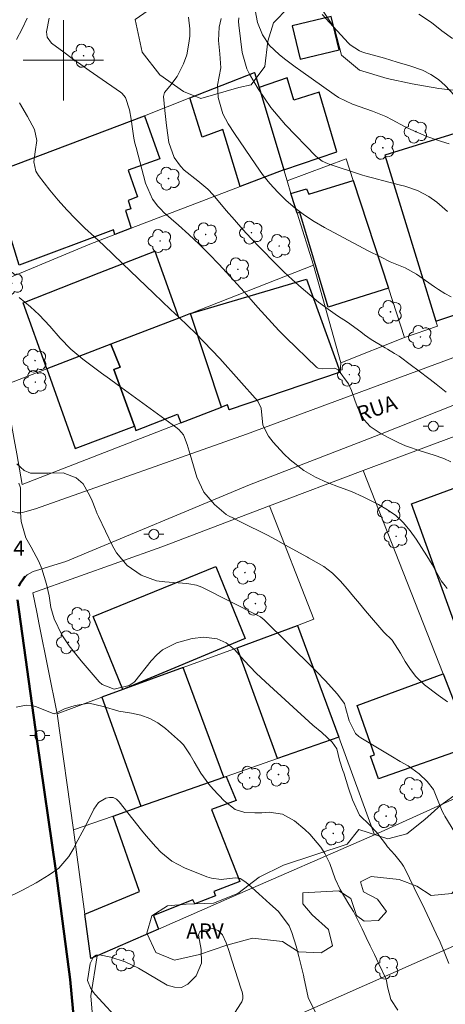
# Model space of a CAD drawing. Units: metres. Extents: x 289383 to 289898, y 1666034 to 1666602.
# Drawn here: x 289596 to 289638, y 1666306 to 1666404 of the extents above; entities that cross this region are included whole.
import ezdxf
from ezdxf.enums import TextEntityAlignment as Align

# ---------------------------------------------------------------- set-up
doc = ezdxf.new("R2010")
doc.units = ezdxf.units.M
doc.header["$MEASUREMENT"] = 0
for name, color, linetype, lineweight, true_color in [('Arvores_Isoladas', 7, 'Continuous', 18, 0x00ff33), ('Curvas_Intermediarias', 7, 'Continuous', 9, 0x783c14), ('Curvas_Mestras', 7, 'Continuous', 20, 0x783c14), ('Topon_Pto_Cotado', 7, 'Continuous', 9, 0x783c14), ('Topon_Vegetacao', 7, 'Continuous', 9, 0x00ff33), ('Vegetacao', 7, 'Orla8', 9, 0x00ff33)]:
    doc.layers.add(name, color=color, linetype=linetype, lineweight=lineweight, true_color=true_color)
for name, color, linetype, lineweight in [('Cerca', 8, 'Cerca', 20), ('Edificacoes', 7, 'Continuous', 30), ('Malha_Coordenadas', 7, 'Continuous', 15), ('Muro_Grade', 8, 'Continuous', 20), ('Pavimentacao_Nao_Asfaltica_S_Mfio', 10, 'Continuous', 15), ('Poste', 7, 'Continuous', 9), ('Rodovia', 10, 'Continuous', 50), ('Topon_de_Vias', 7, 'Continuous', 9)]:
    doc.layers.add(name, color=color, linetype=linetype, lineweight=lineweight)
doc.styles.add('Arial', font='arial.ttf', dxfattribs={"height": 1.5})
doc.styles.get("Standard").update_dxf_attribs({"font": 'arial.ttf'})
doc.linetypes.add('Cerca', pattern='A,10,0,["X",Standard,S=1,R=0,X=0,Y=-0.5],0.1', length=10.1)
doc.linetypes.add('Orla8', pattern='A,6,-0.5,["V",Standard,S=1,R=0,X=-0.5,Y=-1],-0.5,6,-0.5,["V",Standard,S=1,R=0,X=-0.5,Y=-1],-0.5', length=14)

# ---------------------------------------------------------------- blocks, each defined once
blk = doc.blocks.new('Poste')
at = {"layer": 'Poste'}
for points in [[(-0.5, 0), (-1, 0)], [(0.5, 0), (1, 0)]]:
    blk.add_lwpolyline(points, dxfattribs=at)
blk.add_lwpolyline([(0, 0.5, 1), (0, -0.5, 1)], format="xyb", close=True, dxfattribs=at)
blk = doc.blocks.new('Arvore')
at = {"layer": 'Arvores_Isoladas'}
blk.add_lwpolyline([(-0.718, 0.493, 0.872324), (-0.722, -0.551, 0.862983), (0.284, -0.827, 0.900105), (0.89, 0.029, 0.863155), (0.262, 0.861, 0.882486)], format="xyb", close=True, dxfattribs=at)
blk.add_circle((0, 0), 0.0286, dxfattribs=at)

msp = doc.modelspace()

# ---------------------------------------------------------------- linework, layer by layer
at = {"layer": 'Cerca', "flags": 128}
msp.add_lwpolyline([(289604.874, 1666296.771), (289604.784, 1666297.621), (289603.473, 1666298.081), (289602.723, 1666306.975), (289603.373, 1666310.956)], dxfattribs=at)
at = {"layer": 'Curvas_Intermediarias', "flags": 128}
for points, elevation in [([(289596.411, 1666404.193), (289595.89, 1666403.123), (289595.34, 1666402.062)], 141), ([(289612.457, 1666404.293), (289612.577, 1666403.113), (289612.577, 1666402.402), (289612.497, 1666401.692), (289612.267, 1666400.542), (289611.967, 1666399.651), (289611.326, 1666398.391), (289610.596, 1666397.41), (289610.046, 1666396.79), (289609.966, 1666396.41), (289610.096, 1666394.999), (289610.256, 1666393.509), (289610.486, 1666391.818), (289611.036, 1666390.328), (289611.647, 1666389.457), (289612.017, 1666389.077), (289613.367, 1666387.997), (289614.368, 1666387.166), (289614.908, 1666386.606), (289616.188, 1666385.076), (289617.009, 1666384.125), (289617.839, 1666383.185), (289618.689, 1666382.264), (289619.56, 1666381.364), (289621.12, 1666379.773), (289621.941, 1666378.963), (289622.781, 1666378.173), (289623.641, 1666377.412), (289624.522, 1666376.672), (289625.392, 1666375.962), (289626.322, 1666375.252), (289627.283, 1666374.591), (289628.253, 1666373.951), (289629.584, 1666373.001), (289629.964, 1666372.711), (289630.604, 1666372.24), (289632.015, 1666371.4), (289632.245, 1666371.26), (289632.945, 1666370.84), (289633.405, 1666370.56), (289634.636, 1666369.649), (289635.246, 1666369.179), (289636.466, 1666368.249), (289637.067, 1666367.779), (289638.067, 1666367.008)], 139), ([(289617.439, 1666404.223), (289617.429, 1666403.853), (289617.459, 1666403.493), (289617.789, 1666400.772), (289618.259, 1666399.141), (289618.389, 1666398.881), (289618.529, 1666398.631), (289619.39, 1666397.17), (289619.99, 1666396.22), (289620.64, 1666395.3), (289621.35, 1666394.429), (289622.111, 1666393.579), (289625.122, 1666390.448), (289625.262, 1666390.318), (289625.742, 1666389.977), (289626.272, 1666389.747), (289626.452, 1666389.677), (289629.754, 1666388.587), (289629.984, 1666388.517), (289631.384, 1666388.127), (289631.614, 1666388.067), (289633.535, 1666387.587), (289633.955, 1666387.476), (289635.216, 1666387.056), (289636.366, 1666386.456), (289637.137, 1666385.876), (289638.197, 1666384.975)], 137), ([(289619.08, 1666404.973), (289619.32, 1666403.743), (289619.81, 1666402.522), (289620.5, 1666401.452), (289621.48, 1666400.562), (289622.001, 1666400.151), (289623.071, 1666399.341), (289623.611, 1666398.951), (289626.923, 1666396.59), (289627.353, 1666396.3), (289628.773, 1666395.64), (289630.754, 1666394.929), (289632.065, 1666394.389), (289632.695, 1666394.079), (289633.935, 1666393.409), (289634.566, 1666393.099), (289635.856, 1666392.538), (289636.056, 1666392.458), (289637.597, 1666391.928), (289638.377, 1666391.698)], 136), ([(289635.366, 1666404.573), (289636.606, 1666403.753), (289637.647, 1666402.933), (289638.707, 1666402.162)], 134), ([(289638.587, 1666376.472), (289637.937, 1666376.812), (289637.307, 1666377.192), (289636.897, 1666377.463), (289635.126, 1666378.743), (289634.005, 1666379.343), (289632.505, 1666379.964), (289631.604, 1666380.404), (289630.254, 1666381.084), (289629.814, 1666381.324), (289625.962, 1666383.365), (289624.952, 1666383.955), (289623.971, 1666384.585), (289623.051, 1666385.296), (289622.161, 1666386.056), (289621.33, 1666386.876), (289620.54, 1666387.737), (289619.82, 1666388.647), (289619.13, 1666389.587), (289617.029, 1666392.729), (289616.398, 1666393.679), (289615.848, 1666394.669), (289615.408, 1666396.29), (289615.338, 1666397.53), (289615.648, 1666399.241), (289615.548, 1666400.622), (289615.418, 1666401.952), (289615.488, 1666403.273), (289615.688, 1666404.133)], 138), ([(289595.63, 1666395.78), (289596.421, 1666394.419), (289597.141, 1666393.109), (289597.361, 1666392.018), (289597.211, 1666390.878), (289597.071, 1666389.897), (289597.281, 1666388.957), (289597.541, 1666388.527), (289598.671, 1666387.086), (289599.482, 1666386.096), (289600.332, 1666385.136), (289601.222, 1666384.215), (289602.143, 1666383.315), (289603.093, 1666382.444), (289604.034, 1666381.564), (289604.964, 1666380.674), (289605.894, 1666379.783), (289609.006, 1666376.802), (289609.836, 1666376.002), (289610.666, 1666375.212), (289611.507, 1666374.411), (289612.347, 1666373.621), (289613.177, 1666372.821), (289613.988, 1666372.01), (289614.778, 1666371.18), (289615.558, 1666370.33), (289619.35, 1666366.108), (289619.69, 1666365.408), (289619.83, 1666363.727), (289620.39, 1666362.627), (289620.86, 1666362.036), (289621.941, 1666360.866), (289622.561, 1666360.266), (289623.931, 1666359.215), (289625.082, 1666358.555), (289626.242, 1666358.005), (289627.453, 1666357.555), (289628.663, 1666357.114), (289629.834, 1666356.584), (289631.354, 1666355.834), (289632.235, 1666355.314), (289633.055, 1666354.724), (289633.785, 1666354.023), (289634.486, 1666353.203), (289635.076, 1666352.393), (289635.636, 1666351.562), (289636.166, 1666350.712), (289636.676, 1666349.852), (289637.497, 1666348.381), (289637.587, 1666348.251), (289637.967, 1666347.731), (289638.167, 1666347.471)], 141), ([(289595.6, 1666376.412), (289596.751, 1666375.492), (289597.581, 1666374.681), (289598.641, 1666373.551), (289599.672, 1666372.381), (289600.742, 1666371.26), (289601.933, 1666370.27), (289603.013, 1666369.469), (289603.793, 1666368.889), (289604.584, 1666368.319), (289605.364, 1666367.749), (289611.196, 1666363.517), (289611.477, 1666363.297), (289611.967, 1666362.767), (289612.307, 1666361.806), (289612.507, 1666361.146), (289612.607, 1666360.816), (289613.277, 1666358.535), (289613.957, 1666357.064), (289615.028, 1666355.844), (289616.198, 1666354.844), (289616.418, 1666354.694), (289616.909, 1666354.453), (289617.029, 1666354.393), (289618.549, 1666353.653), (289619.43, 1666353.213), (289620.31, 1666352.773), (289621.17, 1666352.313), (289622.031, 1666351.832), (289624.272, 1666350.582), (289624.392, 1666350.522), (289625.902, 1666349.652), (289626.773, 1666349.011), (289627.533, 1666348.251), (289628.253, 1666347.411), (289628.853, 1666346.69), (289629.464, 1666345.98), (289630.064, 1666345.27), (289630.664, 1666344.55), (289631.464, 1666343.599), (289631.885, 1666343.129), (289632.705, 1666342.349), (289633.525, 1666341.038), (289633.995, 1666340.208), (289634.526, 1666339.417), (289635.066, 1666338.737), (289635.916, 1666337.887), (289637.277, 1666336.866), (289638.197, 1666336.216)], 142), ([(289595.39, 1666359.856), (289596.12, 1666359.195), (289596.721, 1666358.955), (289598.491, 1666358.945), (289599.972, 1666358.965), (289601.262, 1666358.495), (289601.963, 1666357.885), (289602.643, 1666356.694), (289602.883, 1666356.194), (289603.163, 1666355.414), (289603.373, 1666354.894), (289603.483, 1666354.644), (289604.884, 1666351.732), (289605.304, 1666351.012), (289606.364, 1666349.762), (289607.735, 1666348.801), (289609.276, 1666348.251), (289610.106, 1666348.131), (289612.297, 1666347.971), (289612.487, 1666347.951), (289613.237, 1666347.811), (289613.767, 1666347.601), (289619.42, 1666344.77), (289619.49, 1666344.73), (289619.62, 1666344.65), (289619.81, 1666344.509), (289619.93, 1666344.399), (289624.882, 1666339.518), (289625.182, 1666339.217), (289626.082, 1666338.297), (289627.233, 1666337.017), (289627.953, 1666336.056), (289628.073, 1666335.646), (289628.433, 1666334.335), (289629.043, 1666333.075), (289629.394, 1666332.765), (289629.484, 1666332.705), (289629.584, 1666332.645), (289632.735, 1666330.744), (289633.515, 1666330.284), (289634.296, 1666329.834), (289635.396, 1666329.053), (289636.176, 1666328.293), (289636.807, 1666327.483), (289637.477, 1666325.822), (289637.687, 1666325.322), (289637.887, 1666324.962), (289637.957, 1666324.842), (289638.947, 1666323.221)], 143), ([(289595.56, 1666357.935), (289595.72, 1666357.595), (289595.74, 1666357.475), (289595.75, 1666357.345), (289595.73, 1666355.024), (289595.8, 1666354.153), (289596.281, 1666352.503), (289596.801, 1666351.572), (289597.561, 1666350.172), (289597.861, 1666349.441), (289598.341, 1666347.901), (289598.581, 1666346.75), (289598.751, 1666345.59), (289599.102, 1666344.469), (289599.842, 1666342.879), (289600.592, 1666341.778), (289600.972, 1666341.268), (289601.783, 1666340.278), (289603.553, 1666338.207), (289603.854, 1666337.927), (289605.044, 1666337.467), (289606.545, 1666337.817), (289607.045, 1666338.157), (289607.105, 1666338.227), (289608.745, 1666340.298), (289609.286, 1666340.868), (289609.876, 1666341.368), (289611.266, 1666342.069), (289612.797, 1666342.519), (289613.967, 1666342.649), (289615.288, 1666342.479), (289616.188, 1666342.069), (289617.019, 1666341.398), (289617.989, 1666340.328), (289619.19, 1666339.047), (289619.64, 1666338.617), (289620.09, 1666338.187), (289624.812, 1666333.875), (289625.692, 1666333.175), (289626.743, 1666332.205), (289627.193, 1666331.524), (289627.463, 1666330.414), (289627.813, 1666329.374), (289627.883, 1666329.133), (289628.373, 1666327.623), (289628.763, 1666326.462), (289629.454, 1666324.942), (289630.474, 1666323.961), (289631.134, 1666323.261), (289632.035, 1666322.081), (289632.255, 1666321.801), (289632.965, 1666321), (289633.625, 1666320.17), (289633.815, 1666319.87), (289633.985, 1666319.56), (289635.336, 1666316.809), (289635.706, 1666316.068), (289636.426, 1666314.568), (289637.087, 1666313.157), (289637.477, 1666312.307), (289637.887, 1666311.356), (289638.327, 1666310.196)], 144), ([(289592.579, 1666315.858), (289595.95, 1666317.489), (289597.301, 1666318.209), (289598.591, 1666319.009), (289599.552, 1666319.68), (289600.552, 1666320.82), (289601.032, 1666321.65), (289601.252, 1666322.081), (289602.083, 1666323.621), (289602.623, 1666324.702), (289603.023, 1666325.542), (289603.513, 1666326.212), (289604.214, 1666326.642), (289604.594, 1666326.702), (289604.954, 1666326.682), (289605.274, 1666326.522), (289605.564, 1666326.272), (289607.785, 1666323.441), (289608.245, 1666322.881), (289609.196, 1666321.791), (289609.696, 1666321.26), (289610.786, 1666320.35), (289612.047, 1666319.69), (289614.278, 1666318.809), (289614.748, 1666318.669), (289615.708, 1666318.549), (289617.089, 1666318.709), (289617.579, 1666318.649), (289618.159, 1666318.289), (289618.419, 1666318.059), (289619.44, 1666317.129), (289619.8, 1666316.789), (289620.55, 1666316.118), (289621.39, 1666315.358), (289622.461, 1666313.947), (289622.731, 1666313.287), (289623.151, 1666311.927)], 146), ([(289605.844, 1666304.184), (289603.173, 1666307.095), (289602.993, 1666307.305), (289602.703, 1666307.765), (289602.413, 1666308.515), (289602.683, 1666310.196), (289603.013, 1666310.846), (289603.273, 1666311.036), (289603.603, 1666311.056), (289604.714, 1666310.806), (289606.134, 1666310.366), (289607.475, 1666309.716), (289610.316, 1666308.045), (289611.056, 1666307.825), (289611.757, 1666307.815), (289612.387, 1666308.125), (289613.197, 1666308.955), (289613.727, 1666310.216), (289613.707, 1666311.596), (289613.437, 1666313.017), (289613.467, 1666313.127), (289613.577, 1666313.337), (289613.757, 1666313.477), (289614.848, 1666313.677), (289615.388, 1666313.467), (289615.818, 1666313.047), (289616.198, 1666312.257), (289616.488, 1666311.396), (289616.759, 1666310.536), (289617.679, 1666307.645), (289617.709, 1666307.555), (289617.769, 1666307.365), (289617.859, 1666306.995), (289617.839, 1666306.665), (289617.759, 1666306.394), (289617.699, 1666306.274), (289615.408, 1666302.723)], 147), ([(289623.151, 1666311.927), (289623.421, 1666310.886), (289623.871, 1666309.035), (289623.961, 1666308.665), (289624.112, 1666307.915), (289624.362, 1666306.815), (289625.092, 1666305.334)], 146)]:
    msp.add_lwpolyline(points, dxfattribs=dict(at, elevation=elevation))
at = {"layer": 'Curvas_Mestras', "flags": 128}
for points, elevation in [([(289598.581, 1666404.183), (289598.311, 1666402.813), (289598.381, 1666402.292), (289598.812, 1666401.692), (289600.052, 1666400.792), (289600.892, 1666400.181), (289601.733, 1666399.581), (289602.583, 1666398.981), (289603.433, 1666398.391), (289605.674, 1666396.84), (289605.824, 1666396.72), (289606.194, 1666396.3), (289606.575, 1666395.059), (289606.735, 1666394.129), (289606.875, 1666393.179), (289607.025, 1666392.238), (289607.125, 1666391.768), (289607.245, 1666391.308), (289608.185, 1666387.787), (289608.875, 1666386.196), (289609.396, 1666385.496), (289609.686, 1666385.176), (289610.006, 1666384.875), (289611.447, 1666383.605), (289612.487, 1666382.665), (289613.507, 1666381.714), (289614.488, 1666380.724), (289615.458, 1666379.713), (289616.589, 1666378.493), (289617.289, 1666377.733), (289617.979, 1666376.962), (289618.669, 1666376.192), (289619.34, 1666375.412), (289620.03, 1666374.641), (289620.73, 1666373.881), (289621.44, 1666373.141), (289622.171, 1666372.411), (289625.172, 1666369.489), (289625.262, 1666369.429), (289625.352, 1666369.379), (289625.772, 1666369.319), (289627.003, 1666369.399), (289627.333, 1666369.219), (289628.373, 1666367.829), (289628.663, 1666367.158), (289629.023, 1666366.108), (289629.284, 1666365.398), (289629.914, 1666364.247), (289630.514, 1666363.597), (289631.594, 1666362.847), (289632.565, 1666362.347), (289633.305, 1666361.996), (289634.045, 1666361.666), (289635.576, 1666361.126), (289636.767, 1666360.756), (289637.857, 1666360.396), (289638.547, 1666360.086)], 140), ([(289625.732, 1666404.533), (289628.353, 1666401.682), (289628.513, 1666401.532), (289629.444, 1666400.922), (289629.864, 1666400.782), (289631.935, 1666400.191), (289633.205, 1666399.821), (289634.476, 1666399.431), (289635.726, 1666399.001), (289636.536, 1666398.591), (289637.297, 1666398.091), (289637.967, 1666397.49), (289638.917, 1666396.49)], 135), ([(289595.32, 1666335.666), (289596.311, 1666335.876), (289597.001, 1666335.806), (289597.341, 1666335.716), (289598.902, 1666335.066), (289599.072, 1666335.026), (289599.332, 1666335.106), (289600.102, 1666335.496), (289601.192, 1666335.846), (289602.563, 1666336.066), (289603.974, 1666335.756), (289605.534, 1666335.266), (289606.795, 1666335.086), (289607.715, 1666334.876), (289608.595, 1666334.566), (289609.396, 1666334.105), (289610.166, 1666333.545), (289611.667, 1666332.225), (289611.947, 1666331.935), (289612.617, 1666330.954), (289612.997, 1666330.234), (289613.687, 1666329.103), (289614.468, 1666328.033), (289614.888, 1666327.523), (289615.988, 1666326.372), (289617.099, 1666325.512), (289618.039, 1666325.192), (289619.05, 1666325.162), (289619.73, 1666325.182), (289620.47, 1666325.222), (289621.811, 1666325.032), (289622.991, 1666324.372), (289624.031, 1666323.501), (289624.522, 1666323.041), (289625.602, 1666321.771), (289626.022, 1666321.13), (289626.492, 1666320.14), (289627.043, 1666318.619), (289627.543, 1666317.539), (289628.393, 1666316.098), (289628.843, 1666315.348), (289629.053, 1666314.958), (289629.704, 1666313.647), (289630.114, 1666312.787), (289630.524, 1666311.937), (289630.934, 1666311.076), (289631.354, 1666310.216), (289632.105, 1666308.635), (289632.155, 1666308.515), (289632.255, 1666307.875), (289632.585, 1666306.615), (289633.275, 1666305.554)], 145)]:
    msp.add_lwpolyline(points, dxfattribs=dict(at, elevation=elevation))
at = {"layer": 'Edificacoes', "flags": 128}
for points in [[(289623.551, 1666400.091), (289627.443, 1666401.022), (289626.643, 1666404.353), (289622.751, 1666403.423)], [(289619.47, 1666397.29), (289621.931, 1666389.117), (289617.599, 1666387.456), (289615.858, 1666393.129), (289613.797, 1666392.348), (289612.577, 1666396.25), (289619.019, 1666398.781)], [(289619.47, 1666397.29), (289621.931, 1666389.117), (289627.193, 1666390.908), (289625.442, 1666396.84), (289622.911, 1666396.04), (289622.261, 1666398.251)], [(289608.065, 1666394.479), (289609.586, 1666390.198), (289606.445, 1666389.067), (289607.385, 1666386.426), (289606.435, 1666386.056), (289606.725, 1666385.216), (289606.174, 1666385.076), (289606.755, 1666383.295), (289605.114, 1666382.675), (289604.974, 1666383.125), (289595.62, 1666379.633), (289592.779, 1666388.707)], [(289644.68, 1666376.612), (289640.078, 1666390.658), (289640.998, 1666390.918), (289640.228, 1666393.129), (289631.985, 1666390.558), (289637.047, 1666374.051)], [(289622.641, 1666386.736), (289624.192, 1666387.216), (289624.422, 1666386.676), (289628.833, 1666388.047), (289632.335, 1666377.322), (289626.332, 1666375.452), (289623.511, 1666384.865), (289623.251, 1666384.795), (289622.701, 1666386.546)], [(289604.724, 1666371.76), (289598.361, 1666369.309), (289596, 1666375.892), (289603.573, 1666378.853), (289609.086, 1666381.004), (289611.477, 1666374.361)], [(289612.657, 1666374.811), (289624.192, 1666378.223), (289627.533, 1666368.989), (289616.478, 1666365.238), (289616.338, 1666365.728), (289615.728, 1666365.498)], [(289611.477, 1666374.361), (289604.724, 1666371.76), (289605.644, 1666369.479), (289605.034, 1666369.239), (289607.065, 1666363.607), (289607.225, 1666363.177), (289611.356, 1666364.798), (289611.697, 1666363.937), (289615.728, 1666365.498), (289612.657, 1666374.811)], [(289604.724, 1666371.76), (289598.361, 1666369.309), (289601.192, 1666361.396), (289607.065, 1666363.607), (289605.034, 1666369.239), (289605.644, 1666369.479)], [(289645.219, 1666347.336), (289646.413, 1666344.23), (289647.624, 1666341.079), (289640.848, 1666338.637), (289634.616, 1666355.904), (289641.02, 1666358.256)], [(289605.924, 1666337.427), (289602.983, 1666344.68), (289615.178, 1666349.672), (289618.079, 1666342.489)], [(289623.301, 1666343.799), (289627.403, 1666332.705), (289621.3, 1666330.574), (289617.289, 1666341.588)], [(289605.924, 1666337.427), (289603.813, 1666336.656), (289607.715, 1666325.822), (289615.958, 1666328.703), (289611.917, 1666339.618)], [(289640.008, 1666333.295), (289640.588, 1666331.814), (289631.334, 1666328.543), (289630.554, 1666330.794), (289630.944, 1666330.934), (289629.234, 1666335.856), (289637.767, 1666338.987)], [(289615.958, 1666328.703), (289616.208, 1666328.793), (289617.199, 1666326.382), (289614.748, 1666325.512), (289617.549, 1666318.349), (289614.978, 1666317.359), (289615.118, 1666316.919), (289613.077, 1666316.108), (289612.877, 1666316.528), (289608.966, 1666314.958), (289609.466, 1666313.617), (289603.373, 1666310.956), (289602.723, 1666310.676), (289602.133, 1666315.098), (289607.575, 1666317.359), (289604.944, 1666324.852), (289607.715, 1666325.822)]]:
    msp.add_lwpolyline(points, close=True, dxfattribs=at)
at = {"layer": 'Malha_Coordenadas', "flags": 128}
for points in [[(289600, 1666404), (289600, 1666396)], [(289604, 1666400), (289596, 1666400)]]:
    msp.add_lwpolyline(points, dxfattribs=at)
at = {"layer": 'Muro_Grade', "flags": 128}
for points in [[(289592.409, 1666377.463), (289590.178, 1666387.727), (289592.779, 1666388.707), (289608.065, 1666394.479), (289612.577, 1666396.25), (289619.019, 1666398.781), (289619.47, 1666397.29), (289621.931, 1666389.117)], [(289622.261, 1666388.017), (289628.133, 1666390.188), (289628.833, 1666388.047), (289632.335, 1666377.322), (289633.935, 1666372.421)], [(289621.931, 1666389.117), (289617.599, 1666387.456), (289606.755, 1666383.295), (289605.114, 1666382.675), (289602.643, 1666381.724), (289592.409, 1666377.463)], [(289621.931, 1666389.117), (289622.261, 1666388.017)], [(289622.261, 1666388.017), (289622.641, 1666386.736), (289622.701, 1666386.546), (289623.251, 1666384.795), (289624.882, 1666379.623)], [(289612.657, 1666374.811), (289624.882, 1666379.623)], [(289627.603, 1666369.92), (289624.882, 1666379.623)], [(289633.935, 1666372.421), (289637.217, 1666373.551), (289637.047, 1666374.051), (289644.68, 1666376.612), (289646.31, 1666377.152)], [(289612.657, 1666374.811), (289611.477, 1666374.361), (289604.724, 1666371.76), (289598.361, 1666369.309), (289594.16, 1666367.689)], [(289615.728, 1666365.498), (289612.657, 1666374.811)], [(289633.935, 1666372.421), (289627.603, 1666369.92)], [(289615.728, 1666365.498), (289616.338, 1666365.728), (289616.478, 1666365.238), (289627.533, 1666368.989), (289627.603, 1666369.92)], [(289594.16, 1666367.689), (289595.12, 1666362.307), (289595.38, 1666360.866), (289595.92, 1666357.815), (289611.697, 1666363.937), (289615.728, 1666365.498)], [(289629.834, 1666359.215), (289639.137, 1666362.677), (289639.298, 1666362.737)], [(289629.834, 1666359.215), (289620.51, 1666355.684)], [(289629.834, 1666359.215), (289637.767, 1666338.987), (289640.008, 1666333.295), (289640.588, 1666331.814), (289642.079, 1666328.033)], [(289599.382, 1666335.026), (289597.611, 1666343.889), (289597.361, 1666345.13), (289596.981, 1666347.061), (289609.796, 1666351.622), (289620.51, 1666355.684)], [(289623.301, 1666343.799), (289624.912, 1666344.439), (289620.51, 1666355.684)], [(289623.301, 1666343.799), (289617.289, 1666341.588), (289611.917, 1666339.618), (289605.924, 1666337.427), (289603.813, 1666336.656), (289599.382, 1666335.026)], [(289627.403, 1666332.705), (289623.301, 1666343.799)], [(289599.382, 1666335.026), (289601.002, 1666323.471)], [(289601.002, 1666323.471), (289604.944, 1666324.852), (289607.715, 1666325.822), (289615.958, 1666328.703), (289616.208, 1666328.793), (289621.3, 1666330.574), (289627.403, 1666332.705)], [(289627.403, 1666332.705), (289630.934, 1666322.981)], [(289642.079, 1666328.033), (289630.934, 1666322.981)], [(289601.002, 1666323.471), (289602.133, 1666315.098), (289602.723, 1666310.676), (289603.373, 1666310.956), (289609.466, 1666313.617), (289616.789, 1666316.809), (289630.934, 1666322.981)], [(289605.014, 1666281.054), (289604.704, 1666282.095), (289603.603, 1666296.19), (289604.874, 1666296.771), (289614.578, 1666301.212), (289620.29, 1666303.743), (289622.381, 1666304.664), (289634.876, 1666310.196), (289657.655, 1666320.23)]]:
    msp.add_lwpolyline(points, dxfattribs=at)
at = {"layer": 'Pavimentacao_Nao_Asfaltica_S_Mfio', "flags": 128}
for points in [[(289594.88, 1666355.17), (289594.93, 1666355.144), (289595.17, 1666355.064), (289595.42, 1666355.014), (289595.68, 1666355.004), (289595.93, 1666355.034), (289596.18, 1666355.094), (289597.221, 1666355.404), (289618.219, 1666362.807), (289641.788, 1666371.55), (289666.728, 1666380.384), (289695.87, 1666390.158), (289713.867, 1666396.71), (289729.663, 1666402.692), (289740.467, 1666407.224)], [(289756.074, 1666406.494), (289737.416, 1666400.512), (289736.666, 1666400.482), (289735.936, 1666400.802), (289735.315, 1666400.822), (289733.975, 1666400.632), (289717.448, 1666394.499), (289705.374, 1666389.487), (289692.368, 1666384.515), (289674.982, 1666379.073), (289651.102, 1666370.57), (289631.374, 1666362.767), (289618.509, 1666357.785), (289600.242, 1666350.162), (289597.331, 1666349.281), (289597.001, 1666349.161), (289596.691, 1666349.011), (289596.411, 1666348.821), (289596.196, 1666348.631)]]:
    msp.add_lwpolyline(points, dxfattribs=at)
at = {"layer": 'Rodovia', "flags": 128}
for points in [[(289596.196, 1666348.631), (289596.15, 1666348.591), (289595.93, 1666348.321), (289595.74, 1666348.031), (289595.59, 1666347.721)], [(289595.43, 1666346.36), (289597.371, 1666332.505), (289599.252, 1666319.43), (289600.672, 1666308.595), (289601.623, 1666298.641), (289603.303, 1666276.112), (289604.854, 1666251.923), (289606.024, 1666216.639), (289607.685, 1666176.703), (289609.916, 1666123.972)]]:
    msp.add_lwpolyline(points, dxfattribs=at)
at = {"layer": 'Vegetacao', "flags": 128}
for points in [[(289609.606, 1666398.561), (289607.835, 1666400.792), (289607.145, 1666404.063), (289610.176, 1666406.164), (289612.587, 1666407.664), (289614.428, 1666409.805), (289615.318, 1666412.176), (289615.628, 1666415.127), (289616.849, 1666417.078), (289618.989, 1666418.999), (289619.71, 1666421.08), (289620.88, 1666423.421), (289622.521, 1666424.491), (289625.212, 1666425.622), (289627.643, 1666426.522), (289629.684, 1666426.042), (289631.935, 1666424.911), (289634.906, 1666424.131), (289637.757, 1666423.701), (289640.488, 1666423.571), (289643.129, 1666423.991), (289646.23, 1666423.741), (289648.901, 1666423.241), (289651.452, 1666422.83), (289653.933, 1666421.49), (289656.534, 1666421.66), (289659.045, 1666421.24), (289663.137, 1666421.31), (289666.048, 1666418.869), (289667.699, 1666415.808), (289667.028, 1666414.337), (289665.388, 1666412.416), (289663.157, 1666410.666), (289661.666, 1666409.755), (289661.406, 1666409.065), (289661.596, 1666408.355), (289662.697, 1666407.794), (289664.788, 1666406.224), (289665.338, 1666404.733), (289665.008, 1666403.043), (289663.997, 1666402.312), (289662.437, 1666402.352), (289660.896, 1666403.243), (289660.206, 1666404.673), (289659.365, 1666407.074), (289657.735, 1666407.825), (289656.754, 1666408.515), (289655.324, 1666409.105), (289654.183, 1666409.835), (289653.053, 1666410.646), (289651.842, 1666410.466), (289651.542, 1666409.465), (289651.983, 1666407.845), (289653.113, 1666405.614), (289652.883, 1666404.073), (289651.782, 1666402.632), (289650.292, 1666400.502), (289649.291, 1666399.541), (289647.731, 1666398.261), (289645.88, 1666397.35), (289643.189, 1666396.85), (289640.198, 1666396.85), (289637.357, 1666397.19), (289634.706, 1666397.67), (289632.195, 1666398.181), (289629.464, 1666399.021), (289627.663, 1666400.502), (289626.973, 1666403.183), (289625.562, 1666405.273), (289624.172, 1666405.724), (289622.391, 1666405.243), (289620.89, 1666403.703), (289620.34, 1666401.882), (289620.04, 1666399.391), (289618.689, 1666397.57), (289617.439, 1666397.3), (289613.687, 1666396.19), (289611.947, 1666396.9)], [(289667.869, 1666334.736), (289669.149, 1666334.355), (289670.18, 1666333.695), (289671.01, 1666332.085), (289670.51, 1666330.954), (289669.229, 1666330.174), (289667.799, 1666330.524), (289665.528, 1666331.774), (289662.907, 1666332.035), (289662.357, 1666331.194), (289660.296, 1666330.494), (289657.785, 1666330.194), (289655.384, 1666329.213), (289653.493, 1666327.443), (289653.723, 1666326.342), (289654.574, 1666326.532), (289657.125, 1666327.643), (289659.495, 1666328.733), (289661.396, 1666328.653), (289664.037, 1666328.113), (289664.277, 1666327.063), (289663.477, 1666326.012), (289661.826, 1666325.332), (289659.165, 1666325.212), (289658.275, 1666324.041), (289658.055, 1666322.251), (289656.894, 1666320.33), (289654.814, 1666318.779), (289652.493, 1666317.709), (289651.652, 1666316.238), (289650.522, 1666313.877), (289648.871, 1666311.957), (289648.211, 1666311.376), (289646.66, 1666311.256), (289644.229, 1666311.987), (289641.478, 1666313.847), (289641.869, 1666315.328), (289643.719, 1666316.508), (289645.44, 1666316.578), (289646.87, 1666317.599), (289647.411, 1666319.23), (289647.771, 1666321.7), (289647.311, 1666323.031), (289646.38, 1666324.181), (289644.48, 1666324.011), (289643.049, 1666322.821), (289641.508, 1666320.69), (289639.878, 1666318.629), (289638.637, 1666317.159), (289636.576, 1666316.939), (289635.166, 1666317.879), (289633.395, 1666318.559), (289630.624, 1666318.849), (289629.564, 1666318.319), (289629.864, 1666317.319), (289631.234, 1666316.578), (289632.155, 1666315.368), (289631.344, 1666314.458), (289629.934, 1666314.388), (289629.153, 1666314.948), (289628.583, 1666316.648), (289627.413, 1666317.419), (289623.831, 1666317.229), (289623.821, 1666316.138), (289624.752, 1666315.038), (289626.382, 1666313.557), (289626.773, 1666311.957), (289625.642, 1666311.236), (289623.391, 1666311.336), (289621.811, 1666312.387), (289618.829, 1666312.717), (289616.248, 1666312.007), (289613.527, 1666311.086), (289611.056, 1666310.516), (289609.206, 1666311.276), (289608.295, 1666313.197), (289608.815, 1666314.918), (289610.346, 1666315.928), (289612.217, 1666316.078), (289614.918, 1666316.188), (289617.359, 1666317.139), (289619.46, 1666318.789), (289621.891, 1666319.96), (289628.223, 1666322.051), (289629.384, 1666323.531), (289632.285, 1666322.601), (289634.165, 1666323.091), (289635.946, 1666324.502), (289637.557, 1666325.932), (289639.287, 1666327.183), (289641.859, 1666328.173), (289644.5, 1666328.893), (289646.68, 1666330.214), (289649.061, 1666330.204), (289650.532, 1666330.434), (289651.542, 1666331.384), (289655.344, 1666333.745), (289657.715, 1666334.676), (289660.256, 1666335.476), (289662.687, 1666336.216), (289665.628, 1666335.786)]]:
    msp.add_lwpolyline(points, close=True, dxfattribs=at)

# ---------------------------------------------------------------- block references
at = {"layer": 'Arvores_Isoladas'}
for p in [(289602.013, 1666400.442), (289635.056, 1666392.909), (289631.775, 1666391.298), (289610.456, 1666388.237), (289614.158, 1666382.675), (289618.709, 1666382.855), (289609.626, 1666382.024), (289621.47, 1666381.534), (289617.359, 1666379.213), (289594.87, 1666377.823), (289632.535, 1666374.982), (289635.516, 1666372.481), (289597.191, 1666370.14), (289628.443, 1666368.739), (289597.211, 1666367.999), (289632.415, 1666355.124), (289633.095, 1666352.663), (289618.059, 1666349.061), (289619.1, 1666345.98), (289601.593, 1666344.449), (289600.502, 1666342.129), (289618.529, 1666328.653), (289621.4, 1666328.973), (289634.656, 1666327.543), (289632.095, 1666324.842), (289626.843, 1666323.121), (289605.994, 1666310.586), (289632.195, 1666309.776)]:
    msp.add_blockref('Arvore', p, dxfattribs=at)
at = {"layer": 'Poste'}
for p in [(289636.797, 1666363.607), (289609.006, 1666352.863), (289597.661, 1666332.865)]:
    msp.add_blockref('Poste', p, dxfattribs=at)

# ---------------------------------------------------------------- texts
at = {"layer": 'Topon_de_Vias', "style": 'Arial'}
msp.add_text('RUA', height=1.5, rotation=18.85584, dxfattribs=at).set_placement((289629.52, 1666364.046))
at = {"layer": 'Topon_Pto_Cotado', "style": 'Arial'}
msp.add_text('144,4', height=1.5, dxfattribs=at).set_placement((289593.608, 1666351.482, 144.41), align=Align.MIDDLE_CENTER)
at = {"layer": 'Topon_Vegetacao', "style": 'Arial'}
msp.add_text('ARV', height=1.5, dxfattribs=at).set_placement((289612.229, 1666312.675))

doc.saveas('drawing.dxf')
